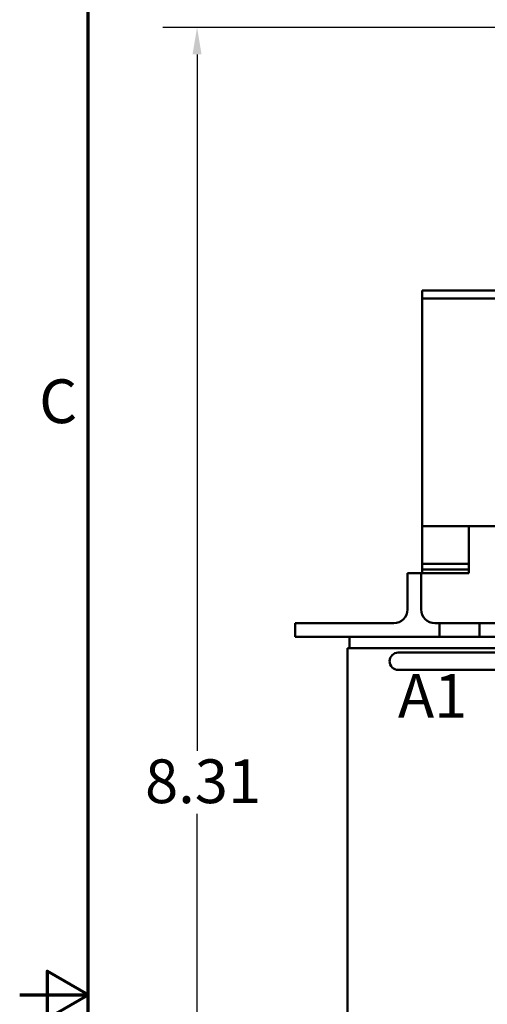
# Model space of a CAD drawing. Units: inches. Extents: x -17.7 to 32.3, y 0.4 to 25.8.
# Drawn here: x 0.7 to 3.3, y 12.7 to 18.1 of the extents above; entities that cross this region are included whole.
import ezdxf

# ---------------------------------------------------------------- set-up
doc = ezdxf.new("R2010")
doc.units = ezdxf.units.IN
doc.header["$LTSCALE"] = 1.5
doc.header["$MEASUREMENT"] = 0
doc.layers.get('0').update_dxf_attribs({"lineweight": 25})
for name, color, linetype, lineweight in [('Border (ANSI)', 7, 'Continuous', 70), ('Dimension (ANSI)', 7, 'Continuous', 25), ('Symbol (ANSI)', 7, 'Continuous', 25), ('Visible (ANSI)', 7, 'Continuous', 50)]:
    doc.layers.add(name, color=color, linetype=linetype, lineweight=lineweight)
doc.styles.add('Note Text (ANSI)', font='tahoma.ttf')
doc.dimstyles.new('Default (ANSI)', dxfattribs={"dimscale": 1.5, "dimtxt": 0.16, "dimasz": 0.098425, "dimexe": 0.125, "dimexo": 0.0625, "dimgap": 0.031496, "dimtad": 0, "dimtih": 1, "dimtoh": 1, "dimrnd": 1e-08, "dimzin": 0, "dimdsep": 46, "dimtxsty": 'Note Text (ANSI)', "dimcen": 0.09, "dimdle": 0.393701, "dimclrd": 256, "dimclre": 256, "dimclrt": 256, "dimadec": 0, "dimazin": 1, "dimtfac": 0.75, "dimtofl": 0, "dimtmove": 0, "dimatfit": 3, "dimfxl": 1, "dimtolj": 1, "dimtzin": 4, "dimlwd": -1, "dimlwe": -1, "dimarcsym": 0})

# ---------------------------------------------------------------- blocks, each defined once
blk = doc.blocks.new('Borders Default Border')
at = {"layer": 'Border (ANSI)', "flags": 128}
for points in [[(0.75, 0.5), (0.75, 16.5), (21.25, 16.5), (21.25, 0.5), (0.75, 0.5)], [(0.5, 8.5), (0.75, 8.5), (0.6, 8.5866), (0.6, 8.4134), (0.75, 8.5)]]:
    blk.add_lwpolyline(points, dxfattribs=at)
at = {"layer": 'Border (ANSI)', "insert": (0.571, 10.5421), "char_height": 0.16, "attachment_point": 7, "style": 'Note Text (ANSI)'}
blk.add_mtext('C', dxfattribs=at)
blk = doc.blocks.new('*D36')
at = {"layer": 'Defpoints', "color": 0, "transparency": 16777216}
for p in [(6.361, 18.0593), (1.7222, 9.7753), (4.793, 9.7753)]:
    blk.add_point(p, dxfattribs=at)
at = {"layer": 'Dimension (ANSI)', "transparency": 16777216}
for p, q in [((6.2673, 18.0593), (1.5347, 18.0593)), ((1.7222, 17.9116), (1.7222, 14.09)), ((1.7222, 9.9229), (1.7222, 13.7445)), ((4.6993, 9.7753), (1.5347, 9.7753))]:
    blk.add_line(p, q, dxfattribs=at)
for points in [[(1.6976, 17.9116), (1.7468, 17.9116), (1.7222, 18.0593)], [(1.6976, 9.9229), (1.7468, 9.9229), (1.7222, 9.7753)]]:
    blk.add_solid(points, dxfattribs=at)
at = {"layer": 'Dimension (ANSI)', "transparency": 16777216, "insert": (1.3637, 14.0427), "char_height": 0.24, "attachment_point": 1, "style": 'Note Text (ANSI)'}
blk.add_mtext('\\A1; \\fTahoma|b0|i0;8.31', dxfattribs=at)

msp = doc.modelspace()

# ---------------------------------------------------------------- linework, layer by layer
at = {"layer": 'Visible (ANSI)'}
for p, q in [((2.9555, 16.5723), (2.9555, 16.6153)), ((2.9555, 16.6153), (4.8115, 16.6153)), ((2.9555, 16.5723), (4.8115, 16.5723)), ((2.9555, 15.3223), (2.9555, 16.5723)), ((2.9555, 15.1153), (2.9555, 15.3223)), ((4.8115, 15.3223), (2.9555, 15.3223)), ((3.213, 15.0653), (3.213, 15.3223)), ((3.213, 15.1153), (2.9555, 15.1153)), ((2.9555, 15.1153), (2.9555, 15.0853)), ((2.9555, 15.0853), (3.213, 15.0853)), ((2.9555, 15.0653), (2.9555, 15.0853)), ((2.9505, 15.0653), (2.8755, 15.0653)), ((2.8755, 14.9903), (2.8755, 15.0653)), ((3.0255, 15.0653), (2.9505, 15.0653)), ((2.9505, 15.0653), (2.9505, 14.9903)), ((3.213, 15.0653), (3.0255, 15.0653)), ((2.8755, 14.8653), (2.8755, 14.9903)), ((2.9505, 14.8653), (2.9505, 14.9903)), ((2.2605, 14.7903), (2.5105, 14.7903)), ((2.2605, 14.7903), (2.2605, 14.7153)), ((2.8005, 14.7903), (2.5105, 14.7903)), ((3.0505, 14.7903), (3.0255, 14.7903)), ((3.0505, 14.7903), (3.2705, 14.7903)), ((3.0505, 14.7153), (3.0505, 14.7903)), ((3.2705, 14.7903), (3.2705, 14.7153)), ((3.6005, 14.7903), (3.2705, 14.7903)), ((2.5105, 14.7153), (2.2605, 14.7153)), ((2.5105, 14.7153), (3.0505, 14.7153)), ((2.5575, 14.6525), (2.5575, 14.7153)), ((3.0513, 14.7153), (3.0505, 14.7153)), ((3.0513, 14.7153), (3.2698, 14.7153)), ((3.2705, 14.7153), (3.2698, 14.7153)), ((3.2705, 14.7153), (4.1555, 14.7153)), ((2.9455, 14.6525), (2.5475, 14.6525)), ((2.5475, 11.6853), (2.5475, 14.6525)), ((2.9455, 14.6525), (4.4805, 14.6525)), ((2.95, 14.6287), (2.825, 14.6287)), ((2.95, 14.6287), (4.275, 14.6287)), ((2.825, 14.5339), (2.95, 14.5339)), ((2.95, 14.5339), (4.275, 14.5339))]:
    msp.add_line(p, q, dxfattribs=at)
for centre, radius, start, end in [((2.8005, 14.8653), 0.075, 270, 0), ((3.0255, 14.8653), 0.075, 180, 270), ((2.825, 14.5813), 0.0474, 90, 270)]:
    msp.add_arc(centre, radius, start, end, dxfattribs=at)

# ---------------------------------------------------------------- block references
at = {"xscale": 1.5, "yscale": 1.5, "zscale": 1.5}
msp.add_blockref('Borders Default Border', (0, 0), dxfattribs=at)

# ---------------------------------------------------------------- texts
at = {"layer": 'Symbol (ANSI)', "insert": (2.8233, 14.5113), "char_height": 0.24, "width": 6.181847, "attachment_point": 1, "style": 'Note Text (ANSI)'}
msp.add_mtext('\\fTahoma|b0|i0;A1                          B1                       C1', dxfattribs=at)

# ---------------------------------------------------------------- dimensions: what is measured, and where the dimension line sits
at = {"layer": 'Dimension (ANSI)'}
dim = msp.add_linear_dim(base=(1.7222, 9.7753), p1=(6.361, 18.0593), p2=(4.793, 9.7753), angle=90, text=' \\fTahoma|b0|i0;8.31', dimstyle='Default (ANSI)', override={"dimgap": 0.031496, "dimdec": 2, "dimtol": 0, "dimlim": 0, "dimtp": 0, "dimtm": 0, "dimtdec": 2, "dimatfit": 1}, dxfattribs=at)
dim.commit()
dim.dimension.update_dxf_attribs({"geometry": '*D36', "text_midpoint": (1.7222, 13.9173), "dimtype": 160})

doc.saveas('drawing.dxf')
